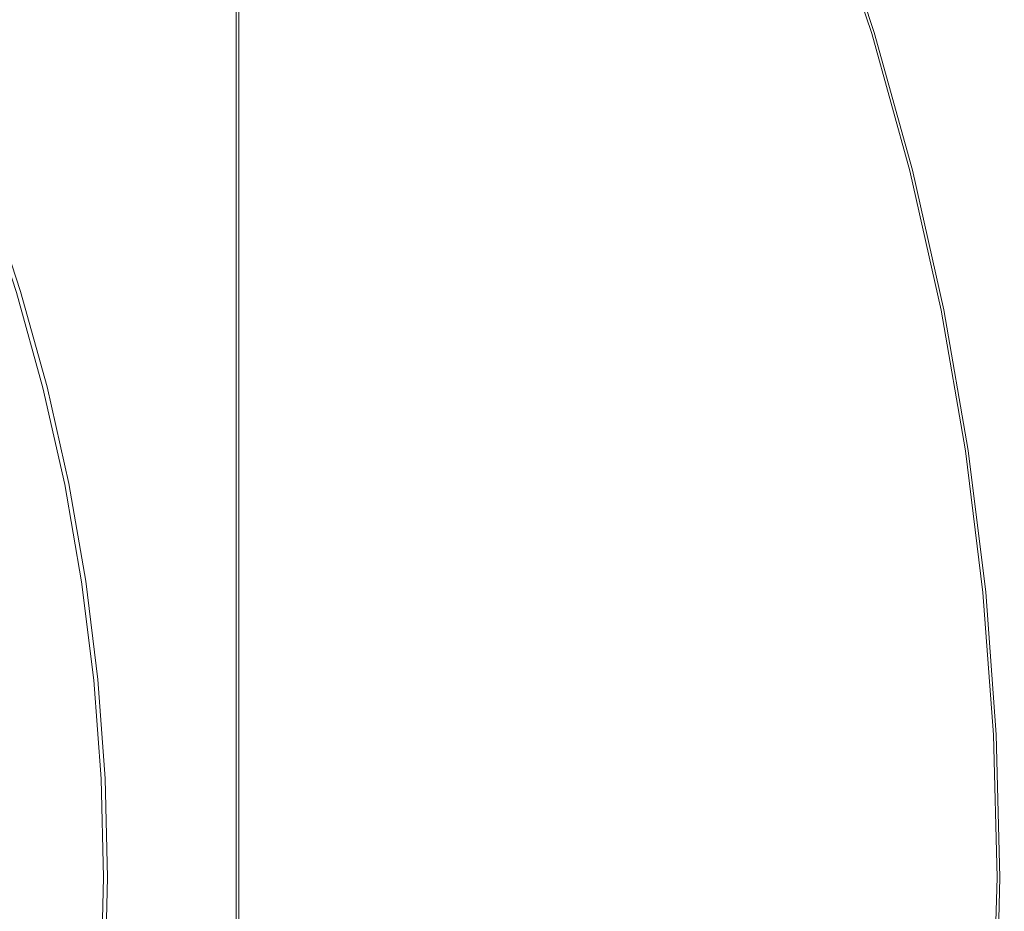
# Model space of a CAD drawing. Extents: x -233 to 176, y -124 to 36.
# Drawn here: x -183 to -173, y 0 to 9 of the extents above; entities that cross this region are included whole.
import ezdxf

# ---------------------------------------------------------------- set-up
doc = ezdxf.new("R2010")
doc.units = 0
doc.header["$LTSCALE"] = 500
doc.header["$MEASUREMENT"] = 0
doc.layers.add('CHROM', color=7, linetype='Continuous')

msp = doc.modelspace()

# ---------------------------------------------------------------- linework, layer by layer
at = {"layer": 'CHROM', "lineweight": 0}
for points, invisible_edges in [([(-181.217, 8.357, 27), (-183.352, 8.357, 26.997), (-183.352, 15.332, 26.997), (-181.217, 15.332, 27)], 15), ([(-181.217, 8.357, 41.994), (-181.217, 15.332, 41.994), (-183.352, 15.332, 41.997), (-183.352, 8.357, 41.997)], 15), ([(-181.217, 8.357, 27), (-181.217, 15.332, 27), (-180.43, 15.332, 27.027), (-180.43, 8.357, 27.027)], 15), ([(-181.217, 8.357, 41.994), (-180.404, 8.357, 41.935), (-180.404, 15.332, 41.935), (-181.217, 15.332, 41.994)], 13), ([(-180.392, 8.357, 27.323), (-180.43, 8.357, 27.027), (-180.43, 15.332, 27.027), (-180.392, 15.332, 27.323)], 13), ([(-180.392, 8.357, 41.67), (-180.392, 15.332, 41.67), (-180.404, 15.332, 41.935), (-180.404, 8.357, 41.935)], 15), ([(-180.392, 8.357, 27.323), (-180.392, 15.332, 27.323), (-180.387, 15.332, 28.044), (-180.387, 8.357, 28.044)], 15), ([(-180.392, 8.357, 41.67), (-180.387, 8.357, 40.949), (-180.387, 15.332, 40.949), (-180.392, 15.332, 41.67)], 15), ([(-180.387, 8.357, 28.044), (-180.387, 15.332, 28.044), (-180.387, 15.332, 29.445), (-180.387, 8.357, 29.445)], 15), ([(-180.387, 8.357, 40.949), (-180.387, 8.357, 39.549), (-180.387, 15.332, 39.549), (-180.387, 15.332, 40.949)], 15), ([(-180.387, 8.357, 34.497), (-180.387, 15.332, 34.497), (-180.387, 15.332, 37.248), (-180.387, 8.357, 37.248)], 15), ([(-180.387, 8.357, 37.248), (-180.387, 15.332, 37.248), (-180.387, 15.332, 39.549), (-180.387, 8.357, 39.549)], 15), ([(-180.387, 8.357, 34.497), (-180.387, 8.357, 31.745), (-180.387, 15.332, 31.745), (-180.387, 15.332, 34.497)], 15), ([(-180.387, 8.357, 31.745), (-180.387, 8.357, 29.445), (-180.387, 15.332, 29.445), (-180.387, 15.332, 31.745)], 15), ([(-178.166, 8.717, 6.282), (-176.652, 9.259, 5.94), (-177.138, 10.518, 5.94), (-178.623, 9.902, 6.282)], 15), ([(-183.713, 8.938, 0.303), (-180.59, 10.396, 0.303), (-180.263, 9.223, 0.303), (-183.611, 7.836, 0.303)], 15), ([(-181.014, 10.178, 6.657), (-183.264, 9.117, 6.998), (-182.884, 8.137, 6.995), (-180.551, 9.104, 6.656)], 15), ([(-177.436, 8.971, 0.303), (-179.665, 8.163, 0.303), (-180.263, 9.223, 0.303), (-177.975, 10.171, 0.303)], 15), ([(-174.003, 8.653, 0.317), (-174.275, 8.571, 0.31), (-174.73, 9.947, 0.31), (-174.462, 10.043, 0.317)], 15), ([(-174.184, 8.599, 5.42), (-174.003, 8.653, 5.355), (-174.462, 10.043, 5.355), (-174.64, 9.979, 5.42)], 15), ([(-173.867, 8.695, 0.402), (-174.003, 8.653, 0.317), (-174.462, 10.043, 0.317), (-174.328, 10.091, 0.402)], 15), ([(-173.894, 8.686, 5.313), (-174.355, 10.081, 5.313), (-174.462, 10.043, 5.355), (-174.003, 8.653, 5.355)], 15), ([(-173.84, 8.703, 5.212), (-174.301, 10.1, 5.212), (-174.355, 10.081, 5.313), (-173.894, 8.686, 5.313)], 11), ([(-173.867, 8.695, 0.402), (-174.328, 10.091, 0.402), (-174.283, 10.107, 0.641), (-173.822, 8.708, 0.641)], 14), ([(-173.84, 8.703, 5.212), (-173.822, 8.708, 4.969), (-174.283, 10.107, 4.969), (-174.301, 10.1, 5.212)], 15), ([(-173.822, 8.708, 0.641), (-174.283, 10.107, 0.641), (-174.283, 10.107, 1.109), (-173.822, 8.708, 1.109)], 15), ([(-173.822, 8.708, 2.807), (-174.283, 10.107, 2.807), (-174.283, 10.107, 3.732), (-173.822, 8.708, 3.732)], 15), ([(-173.822, 8.708, 3.732), (-174.283, 10.107, 3.732), (-174.283, 10.107, 4.503), (-173.822, 8.708, 4.503)], 15), ([(-173.822, 8.708, 2.807), (-173.822, 8.708, 1.882), (-174.283, 10.107, 1.882), (-174.283, 10.107, 2.807)], 15), ([(-173.822, 8.708, 1.882), (-173.822, 8.708, 1.109), (-174.283, 10.107, 1.109), (-174.283, 10.107, 1.882)], 15), ([(-173.822, 8.708, 4.969), (-173.822, 8.708, 4.503), (-174.283, 10.107, 4.503), (-174.283, 10.107, 4.969)], 15), ([(-174.729, 8.433, 0.306), (-175.176, 9.787, 0.306), (-174.73, 9.947, 0.31), (-174.275, 8.571, 0.31)], 15), ([(-174.544, 8.489, 5.527), (-174.184, 8.599, 5.42), (-174.64, 9.979, 5.42), (-174.995, 9.852, 5.527)], 15), ([(-180.119, 8.017, 6.657), (-178.166, 8.717, 6.282), (-178.623, 9.902, 6.282), (-180.551, 9.104, 6.656)], 15), ([(-174.544, 8.489, 5.527), (-174.995, 9.852, 5.527), (-175.63, 9.625, 5.694), (-175.191, 8.293, 5.694)], 15), ([(-175.559, 8.181, 0.304), (-176.009, 9.487, 0.304), (-175.176, 9.787, 0.306), (-174.729, 8.433, 0.306)], 15), ([(-175.191, 8.293, 5.694), (-175.63, 9.625, 5.694), (-176.652, 9.259, 5.94), (-176.229, 7.978, 5.94)], 15), ([(-175.559, 8.181, 0.304), (-176.961, 7.756, 0.303), (-177.436, 8.971, 0.303), (-176.009, 9.487, 0.304)], 15), ([(-182.904, 6.985, 0.303), (-183.611, 7.836, 0.303), (-180.263, 9.223, 0.303), (-179.665, 8.163, 0.303)], 15), ([(-177.767, 7.511, 6.282), (-176.229, 7.978, 5.94), (-176.652, 9.259, 5.94), (-178.166, 8.717, 6.282)], 15), ([(-180.119, 8.017, 6.657), (-180.551, 9.104, 6.656), (-182.884, 8.137, 6.995), (-182.46, 7.176, 6.998)], 15), ([(-176.961, 7.756, 0.303), (-179.128, 7.099, 0.303), (-179.665, 8.163, 0.303), (-177.436, 8.971, 0.303)], 15), ([(-179.741, 6.913, 6.657), (-177.767, 7.511, 6.282), (-178.166, 8.717, 6.282), (-180.119, 8.017, 6.657)], 15), ([(-174.003, 8.653, 0.317), (-173.613, 7.243, 0.317), (-173.889, 7.174, 0.31), (-174.275, 8.571, 0.31)], 15), ([(-174.184, 8.599, 5.42), (-173.796, 7.197, 5.42), (-173.612, 7.243, 5.355), (-174.003, 8.653, 5.355)], 15), ([(-173.867, 8.695, 0.402), (-173.475, 7.278, 0.402), (-173.613, 7.243, 0.317), (-174.003, 8.653, 0.317)], 14), ([(-173.894, 8.686, 5.313), (-174.003, 8.653, 5.355), (-173.612, 7.243, 5.355), (-173.502, 7.271, 5.313)], 15), ([(-173.84, 8.703, 5.212), (-173.894, 8.686, 5.313), (-173.502, 7.271, 5.313), (-173.447, 7.285, 5.212)], 13), ([(-173.867, 8.695, 0.402), (-173.822, 8.708, 0.641), (-173.429, 7.289, 0.641), (-173.475, 7.278, 0.402)], 15), ([(-173.84, 8.703, 5.212), (-173.447, 7.285, 5.212), (-173.429, 7.289, 4.969), (-173.822, 8.708, 4.969)], 15), ([(-173.822, 8.708, 0.641), (-173.822, 8.708, 1.109), (-173.429, 7.289, 1.109), (-173.429, 7.289, 0.641)], 15), ([(-173.822, 8.708, 2.807), (-173.429, 7.289, 2.807), (-173.429, 7.289, 1.882), (-173.822, 8.708, 1.882)], 15), ([(-173.822, 8.708, 1.882), (-173.429, 7.289, 1.882), (-173.429, 7.289, 1.109), (-173.822, 8.708, 1.109)], 15), ([(-173.822, 8.708, 2.807), (-173.822, 8.708, 3.732), (-173.429, 7.289, 3.732), (-173.429, 7.289, 2.807)], 15), ([(-173.822, 8.708, 3.732), (-173.822, 8.708, 4.503), (-173.429, 7.289, 4.503), (-173.429, 7.289, 3.732)], 15), ([(-173.822, 8.708, 4.969), (-173.429, 7.289, 4.969), (-173.429, 7.289, 4.503), (-173.822, 8.708, 4.503)], 15), ([(-174.729, 8.433, 0.306), (-174.275, 8.571, 0.31), (-173.889, 7.174, 0.31), (-174.349, 7.059, 0.306)], 15), ([(-174.544, 8.489, 5.527), (-174.161, 7.106, 5.527), (-173.796, 7.197, 5.42), (-174.184, 8.599, 5.42)], 15), ([(-175.559, 8.181, 0.304), (-174.729, 8.433, 0.306), (-174.349, 7.059, 0.306), (-175.208, 6.845, 0.304)], 15), ([(-174.544, 8.489, 5.527), (-175.191, 8.293, 5.694), (-174.817, 6.942, 5.694), (-174.161, 7.106, 5.527)], 15), ([(-181.217, 0, 27), (-183.352, 0, 26.997), (-183.352, 8.357, 26.997), (-181.217, 8.357, 27)], 15), ([(-181.217, 0, 41.994), (-181.217, 8.357, 41.994), (-183.352, 8.357, 41.997), (-183.352, 0, 41.997)], 15), ([(-181.217, 0, 27), (-181.217, 8.357, 27), (-180.43, 8.357, 27.027), (-180.43, 0, 27.027)], 15), ([(-181.217, 0, 41.994), (-180.404, 0, 41.935), (-180.404, 8.357, 41.935), (-181.217, 8.357, 41.994)], 13), ([(-180.392, 0, 27.323), (-180.43, 0, 27.027), (-180.43, 8.357, 27.027), (-180.392, 8.357, 27.323)], 13), ([(-180.392, 0, 41.67), (-180.392, 8.357, 41.67), (-180.404, 8.357, 41.935), (-180.404, 0, 41.935)], 15), ([(-180.392, 0, 27.323), (-180.392, 8.357, 27.323), (-180.387, 8.357, 28.044), (-180.387, 0, 28.044)], 15), ([(-180.392, 0, 41.67), (-180.387, 0, 40.949), (-180.387, 8.357, 40.949), (-180.392, 8.357, 41.67)], 15), ([(-180.387, 0, 28.044), (-180.387, 8.357, 28.044), (-180.387, 8.357, 29.445), (-180.387, 0, 29.445)], 15), ([(-180.387, 0, 40.949), (-180.387, 0, 39.549), (-180.387, 8.357, 39.549), (-180.387, 8.357, 40.949)], 15), ([(-180.387, 0, 34.497), (-180.387, 8.357, 34.497), (-180.387, 8.357, 37.248), (-180.387, 0, 37.248)], 15), ([(-180.387, 0, 37.248), (-180.387, 8.357, 37.248), (-180.387, 8.357, 39.549), (-180.387, 0, 39.549)], 15), ([(-180.387, 0, 34.497), (-180.387, 0, 31.745), (-180.387, 8.357, 31.745), (-180.387, 8.357, 34.497)], 15), ([(-180.387, 0, 31.745), (-180.387, 0, 29.445), (-180.387, 8.357, 29.445), (-180.387, 8.357, 31.745)], 15), ([(-175.191, 8.293, 5.694), (-176.229, 7.978, 5.94), (-175.87, 6.678, 5.94), (-174.817, 6.942, 5.694)], 15), ([(-182.46, 7.176, 6.998), (-182.884, 8.137, 6.995), (-185.584, 7.019, 7.234), (-185.137, 6.21, 7.239)], 15), ([(-182.256, 6.15, 0.303), (-182.904, 6.985, 0.303), (-179.665, 8.163, 0.303), (-179.128, 7.099, 0.303)], 15), ([(-175.559, 8.181, 0.304), (-175.208, 6.845, 0.304), (-176.681, 6.482, 0.303), (-176.961, 7.756, 0.303)], 15), ([(-179.741, 6.913, 6.657), (-180.119, 8.017, 6.657), (-182.46, 7.176, 6.998), (-182.085, 6.202, 7)], 15), ([(-177.767, 7.511, 6.282), (-177.429, 6.287, 6.282), (-175.87, 6.678, 5.94), (-176.229, 7.978, 5.94)], 15), ([(-176.961, 7.756, 0.303), (-176.681, 6.482, 0.303), (-178.984, 5.916, 0.303), (-179.128, 7.099, 0.303)], 15), ([(-179.741, 6.913, 6.657), (-179.441, 5.785, 6.657), (-177.429, 6.287, 6.282), (-177.767, 7.511, 6.282)], 15), ([(-174.161, 7.106, 5.527), (-173.847, 5.705, 5.527), (-173.477, 5.779, 5.42), (-173.796, 7.197, 5.42)], 15), ([(-173.613, 7.243, 0.317), (-173.292, 5.816, 0.317), (-173.571, 5.76, 0.31), (-173.889, 7.174, 0.31)], 15), ([(-173.796, 7.197, 5.42), (-173.477, 5.779, 5.42), (-173.292, 5.816, 5.355), (-173.612, 7.243, 5.355)], 15), ([(-173.475, 7.278, 0.402), (-173.153, 5.843, 0.402), (-173.292, 5.816, 0.317), (-173.613, 7.243, 0.317)], 14), ([(-173.502, 7.271, 5.313), (-173.612, 7.243, 5.355), (-173.292, 5.816, 5.355), (-173.18, 5.838, 5.313)], 15), ([(-173.447, 7.285, 5.212), (-173.502, 7.271, 5.313), (-173.18, 5.838, 5.313), (-173.125, 5.849, 5.212)], 13), ([(-173.475, 7.278, 0.402), (-173.429, 7.289, 0.641), (-173.106, 5.853, 0.641), (-173.153, 5.843, 0.402)], 15), ([(-173.447, 7.285, 5.212), (-173.125, 5.849, 5.212), (-173.106, 5.853, 4.969), (-173.429, 7.289, 4.969)], 15), ([(-173.429, 7.289, 0.641), (-173.429, 7.289, 1.109), (-173.106, 5.853, 1.109), (-173.106, 5.853, 0.641)], 15), ([(-173.429, 7.289, 2.807), (-173.106, 5.853, 2.807), (-173.106, 5.853, 1.882), (-173.429, 7.289, 1.882)], 15), ([(-173.429, 7.289, 1.882), (-173.106, 5.853, 1.882), (-173.106, 5.853, 1.109), (-173.429, 7.289, 1.109)], 15), ([(-173.429, 7.289, 2.807), (-173.429, 7.289, 3.732), (-173.106, 5.853, 3.732), (-173.106, 5.853, 2.807)], 15), ([(-173.429, 7.289, 3.732), (-173.429, 7.289, 4.503), (-173.106, 5.853, 4.503), (-173.106, 5.853, 3.732)], 15), ([(-173.429, 7.289, 4.969), (-173.106, 5.853, 4.969), (-173.106, 5.853, 4.503), (-173.429, 7.289, 4.503)], 15), ([(-182.085, 6.202, 7), (-182.46, 7.176, 6.998), (-185.137, 6.21, 7.239), (-184.736, 5.397, 7.245)], 15), ([(-182.256, 6.15, 0.303), (-179.128, 7.099, 0.303), (-178.984, 5.916, 0.303), (-182.331, 5.095, 0.303)], 15), ([(-174.161, 7.106, 5.527), (-174.817, 6.942, 5.694), (-174.509, 5.574, 5.694), (-173.847, 5.705, 5.527)], 15), ([(-174.349, 7.059, 0.306), (-173.889, 7.174, 0.31), (-173.571, 5.76, 0.31), (-174.036, 5.668, 0.306)], 15), ([(-182.647, 6.031, 49.099), (-182.967, 7, 49.099), (-183.103, 6.951, 49.139), (-182.785, 5.989, 49.139)], 15), ([(-182.588, 6.049, -4.682), (-182.688, 6.019, -5.638), (-183.007, 6.985, -5.638), (-182.909, 7.02, -4.682)], 13), ([(-182.578, 6.052, 48.205), (-182.899, 7.024, 48.205), (-182.967, 7, 49.099), (-182.647, 6.031, 49.099)], 11), ([(-182.588, 6.049, -4.682), (-182.909, 7.02, -4.682), (-182.876, 7.032, -2.034), (-182.555, 6.059, -2.034)], 15), ([(-182.578, 6.052, 48.205), (-182.555, 6.059, 45.618), (-182.876, 7.032, 45.618), (-182.899, 7.024, 48.205)], 15), ([(-182.555, 6.059, 45.618), (-182.555, 6.059, 40.501), (-182.876, 7.032, 40.501), (-182.876, 7.032, 45.618)], 15), ([(-182.555, 6.059, 21.838), (-182.555, 6.059, 11.652), (-182.876, 7.032, 11.652), (-182.876, 7.032, 21.838)], 15), ([(-182.555, 6.059, 11.652), (-182.555, 6.059, 3.135), (-182.876, 7.032, 3.135), (-182.876, 7.032, 11.652)], 15), ([(-182.555, 6.059, 21.838), (-182.876, 7.032, 21.838), (-182.876, 7.032, 32.014), (-182.555, 6.059, 32.014)], 15), ([(-182.555, 6.059, 32.014), (-182.876, 7.032, 32.014), (-182.876, 7.032, 40.501), (-182.555, 6.059, 40.501)], 15), ([(-182.555, 6.059, -2.034), (-182.876, 7.032, -2.034), (-182.876, 7.032, 3.135), (-182.555, 6.059, 3.135)], 15), ([(-175.208, 6.845, 0.304), (-174.349, 7.059, 0.306), (-174.036, 5.668, 0.306), (-174.922, 5.492, 0.304)], 15), ([(-185.05, 5.302, 0.303), (-186.732, 5.453, 0.303), (-182.904, 6.985, 0.303), (-182.256, 6.15, 0.303)], 15), ([(-179.741, 6.913, 6.657), (-182.085, 6.202, 7), (-181.855, 5.184, 6.998), (-179.441, 5.785, 6.657)], 15), ([(-174.817, 6.942, 5.694), (-175.87, 6.678, 5.94), (-175.574, 5.362, 5.94), (-174.509, 5.574, 5.694)], 15), ([(-175.208, 6.845, 0.304), (-174.922, 5.492, 0.304), (-176.462, 5.185, 0.303), (-176.681, 6.482, 0.303)], 15), ([(-177.429, 6.287, 6.282), (-177.15, 5.048, 6.282), (-175.574, 5.362, 5.94), (-175.87, 6.678, 5.94)], 15), ([(-176.681, 6.482, 0.303), (-176.462, 5.185, 0.303), (-178.892, 4.702, 0.303), (-178.984, 5.916, 0.303)], 15), ([(-179.441, 5.785, 6.657), (-179.197, 4.641, 6.656), (-177.15, 5.048, 6.282), (-177.429, 6.287, 6.282)], 15), ([(-182.085, 6.202, 7), (-184.736, 5.397, 7.245), (-184.618, 4.499, 7.239), (-181.855, 5.184, 6.998)], 15), ([(-185.05, 5.302, 0.303), (-182.256, 6.15, 0.303), (-182.331, 5.095, 0.303), (-186.365, 4.242, 0.303)], 15), ([(-183.016, 5.919, 49.163), (-182.749, 4.955, 49.163), (-182.515, 5.013, 49.139), (-182.785, 5.989, 49.139)], 15), ([(-182.688, 6.019, -5.638), (-182.417, 5.038, -5.638), (-182.62, 4.987, -5.73), (-182.889, 5.958, -5.73)], 15), ([(-182.647, 6.031, 49.099), (-182.785, 5.989, 49.139), (-182.515, 5.013, 49.139), (-182.375, 5.048, 49.099)], 15), ([(-182.588, 6.049, -4.682), (-182.315, 5.063, -4.682), (-182.417, 5.038, -5.638), (-182.688, 6.019, -5.638)], 11), ([(-182.578, 6.052, 48.205), (-182.647, 6.031, 49.099), (-182.375, 5.048, 49.099), (-182.305, 5.066, 48.205)], 13), ([(-182.588, 6.049, -4.682), (-182.555, 6.059, -2.034), (-182.281, 5.072, -2.034), (-182.315, 5.063, -4.682)], 15), ([(-182.578, 6.052, 48.205), (-182.305, 5.066, 48.205), (-182.281, 5.072, 45.618), (-182.555, 6.059, 45.618)], 15), ([(-182.555, 6.059, 45.618), (-182.281, 5.072, 45.618), (-182.281, 5.072, 40.501), (-182.555, 6.059, 40.501)], 15), ([(-182.555, 6.059, 21.838), (-182.555, 6.059, 32.014), (-182.281, 5.072, 32.014), (-182.281, 5.072, 21.838)], 15), ([(-182.555, 6.059, 32.014), (-182.555, 6.059, 40.501), (-182.281, 5.072, 40.501), (-182.281, 5.072, 32.014)], 15), ([(-182.555, 6.059, 21.838), (-182.281, 5.072, 21.838), (-182.281, 5.072, 11.652), (-182.555, 6.059, 11.652)], 15), ([(-182.555, 6.059, 11.652), (-182.281, 5.072, 11.652), (-182.281, 5.072, 3.135), (-182.555, 6.059, 3.135)], 15), ([(-182.555, 6.059, -2.034), (-182.555, 6.059, 3.135), (-182.281, 5.072, 3.135), (-182.281, 5.072, -2.034)], 15), ([(-183.223, 5.857, -5.784), (-182.889, 5.958, -5.73), (-182.62, 4.987, -5.73), (-182.959, 4.902, -5.784)], 15), ([(-182.331, 5.095, 0.303), (-178.984, 5.916, 0.303), (-178.892, 4.702, 0.303), (-182.446, 3.995, 0.303)], 15), ([(-179.441, 5.785, 6.657), (-181.855, 5.184, 6.998), (-181.674, 4.148, 6.995), (-179.197, 4.641, 6.656)], 15), ([(-173.602, 4.291, 5.527), (-173.229, 4.346, 5.42), (-173.477, 5.779, 5.42), (-173.847, 5.705, 5.527)], 15), ([(-173.042, 4.374, 0.317), (-173.323, 4.332, 0.31), (-173.571, 5.76, 0.31), (-173.292, 5.816, 0.317)], 15), ([(-173.229, 4.346, 5.42), (-173.042, 4.374, 5.355), (-173.292, 5.816, 5.355), (-173.477, 5.779, 5.42)], 15), ([(-172.901, 4.395, 0.402), (-173.042, 4.374, 0.317), (-173.292, 5.816, 0.317), (-173.153, 5.843, 0.402)], 15), ([(-172.929, 4.391, 5.313), (-173.18, 5.838, 5.313), (-173.292, 5.816, 5.355), (-173.042, 4.374, 5.355)], 15), ([(-172.873, 4.399, 5.212), (-173.125, 5.849, 5.212), (-173.18, 5.838, 5.313), (-172.929, 4.391, 5.313)], 11), ([(-172.901, 4.395, 0.402), (-173.153, 5.843, 0.402), (-173.106, 5.853, 0.641), (-172.854, 4.402, 0.641)], 14), ([(-172.873, 4.399, 5.212), (-172.854, 4.402, 4.969), (-173.106, 5.853, 4.969), (-173.125, 5.849, 5.212)], 15), ([(-172.854, 4.402, 0.641), (-173.106, 5.853, 0.641), (-173.106, 5.853, 1.109), (-172.854, 4.402, 1.109)], 15), ([(-172.854, 4.402, 2.807), (-173.106, 5.853, 2.807), (-173.106, 5.853, 3.732), (-172.854, 4.402, 3.732)], 15), ([(-172.854, 4.402, 3.732), (-173.106, 5.853, 3.732), (-173.106, 5.853, 4.503), (-172.854, 4.402, 4.503)], 15), ([(-172.854, 4.402, 2.807), (-172.854, 4.402, 1.882), (-173.106, 5.853, 1.882), (-173.106, 5.853, 2.807)], 15), ([(-172.854, 4.402, 1.882), (-172.854, 4.402, 1.109), (-173.106, 5.853, 1.109), (-173.106, 5.853, 1.882)], 15), ([(-172.854, 4.402, 4.969), (-172.854, 4.402, 4.503), (-173.106, 5.853, 4.503), (-173.106, 5.853, 4.969)], 15), ([(-173.602, 4.291, 5.527), (-173.847, 5.705, 5.527), (-174.509, 5.574, 5.694), (-174.27, 4.192, 5.694)], 15), ([(-173.792, 4.263, 0.306), (-174.036, 5.668, 0.306), (-173.571, 5.76, 0.31), (-173.323, 4.332, 0.31)], 15), ([(-174.27, 4.192, 5.694), (-174.509, 5.574, 5.694), (-175.574, 5.362, 5.94), (-175.343, 4.033, 5.94)], 15), ([(-174.668, 4.131, 0.304), (-174.922, 5.492, 0.304), (-174.036, 5.668, 0.306), (-173.792, 4.263, 0.306)], 15), ([(-174.668, 4.131, 0.304), (-176.168, 3.903, 0.303), (-176.462, 5.185, 0.303), (-174.922, 5.492, 0.304)], 15), ([(-176.933, 3.797, 6.282), (-175.343, 4.033, 5.94), (-175.574, 5.362, 5.94), (-177.15, 5.048, 6.282)], 15), ([(-181.855, 5.184, 6.998), (-184.618, 4.499, 7.239), (-184.54, 3.578, 7.234), (-181.674, 4.148, 6.995)], 15), ([(-176.168, 3.903, 0.303), (-178.512, 3.545, 0.303), (-178.892, 4.702, 0.303), (-176.462, 5.185, 0.303)], 15), ([(-186.365, 4.242, 0.303), (-182.331, 5.095, 0.303), (-182.446, 3.995, 0.303), (-187.055, 3.078, 0.303)], 15), ([(-182.305, 5.066, 48.205), (-182.375, 5.048, 49.099), (-182.151, 4.053, 49.099), (-182.08, 4.068, 48.205)], 13), ([(-182.315, 5.063, -4.682), (-182.281, 5.072, -2.034), (-182.057, 4.072, -2.034), (-182.091, 4.065, -4.682)], 15), ([(-182.305, 5.066, 48.205), (-182.08, 4.068, 48.205), (-182.057, 4.072, 45.618), (-182.281, 5.072, 45.618)], 15), ([(-182.281, 5.072, 45.618), (-182.057, 4.072, 45.618), (-182.057, 4.072, 40.501), (-182.281, 5.072, 40.501)], 15), ([(-182.281, 5.072, 21.838), (-182.281, 5.072, 32.014), (-182.057, 4.072, 32.014), (-182.057, 4.072, 21.838)], 15), ([(-182.281, 5.072, 32.014), (-182.281, 5.072, 40.501), (-182.057, 4.072, 40.501), (-182.057, 4.072, 32.014)], 15), ([(-182.281, 5.072, 21.838), (-182.057, 4.072, 21.838), (-182.057, 4.072, 11.652), (-182.281, 5.072, 11.652)], 15), ([(-182.281, 5.072, 11.652), (-182.057, 4.072, 11.652), (-182.057, 4.072, 3.135), (-182.281, 5.072, 3.135)], 15), ([(-182.281, 5.072, -2.034), (-182.281, 5.072, 3.135), (-182.057, 4.072, 3.135), (-182.057, 4.072, -2.034)], 15), ([(-182.959, 4.902, -5.784), (-182.62, 4.987, -5.73), (-182.399, 4.004, -5.73), (-182.742, 3.936, -5.784)], 15), ([(-182.749, 4.955, 49.163), (-182.529, 3.978, 49.163), (-182.293, 4.025, 49.139), (-182.515, 5.013, 49.139)], 15), ([(-182.417, 5.038, -5.638), (-182.194, 4.045, -5.638), (-182.399, 4.004, -5.73), (-182.62, 4.987, -5.73)], 15), ([(-182.375, 5.048, 49.099), (-182.515, 5.013, 49.139), (-182.293, 4.025, 49.139), (-182.151, 4.053, 49.099)], 15), ([(-182.315, 5.063, -4.682), (-182.091, 4.065, -4.682), (-182.194, 4.045, -5.638), (-182.417, 5.038, -5.638)], 11), ([(-178.985, 3.491, 6.657), (-176.933, 3.797, 6.282), (-177.15, 5.048, 6.282), (-179.197, 4.641, 6.656)], 15), ([(-183.249, 4.831, 49.175), (-183.048, 3.875, 49.175), (-182.529, 3.978, 49.163), (-182.749, 4.955, 49.163)], 15), ([(-181.918, 3.022, 0.303), (-182.446, 3.995, 0.303), (-178.892, 4.702, 0.303), (-178.512, 3.545, 0.303)], 15), ([(-178.985, 3.491, 6.657), (-179.197, 4.641, 6.656), (-181.674, 4.148, 6.995), (-181.445, 3.123, 6.998)], 15), ([(-172.863, 2.922, 0.317), (-173.146, 2.894, 0.31), (-173.323, 4.332, 0.31), (-173.042, 4.374, 0.317)], 15), ([(-173.051, 2.903, 5.42), (-172.863, 2.922, 5.355), (-173.042, 4.374, 5.355), (-173.229, 4.346, 5.42)], 15), ([(-172.721, 2.936, 0.402), (-172.863, 2.922, 0.317), (-173.042, 4.374, 0.317), (-172.901, 4.395, 0.402)], 15), ([(-172.75, 2.933, 5.313), (-172.929, 4.391, 5.313), (-173.042, 4.374, 5.355), (-172.863, 2.922, 5.355)], 15), ([(-172.693, 2.939, 5.212), (-172.873, 4.399, 5.212), (-172.929, 4.391, 5.313), (-172.75, 2.933, 5.313)], 11), ([(-172.721, 2.936, 0.402), (-172.901, 4.395, 0.402), (-172.854, 4.402, 0.641), (-172.674, 2.94, 0.641)], 14), ([(-172.693, 2.939, 5.212), (-172.674, 2.94, 4.969), (-172.854, 4.402, 4.969), (-172.873, 4.399, 5.212)], 15), ([(-172.674, 2.94, 0.641), (-172.854, 4.402, 0.641), (-172.854, 4.402, 1.109), (-172.674, 2.94, 1.109)], 15), ([(-172.674, 2.94, 2.807), (-172.854, 4.402, 2.807), (-172.854, 4.402, 3.732), (-172.674, 2.94, 3.732)], 15), ([(-172.674, 2.94, 3.732), (-172.854, 4.402, 3.732), (-172.854, 4.402, 4.503), (-172.674, 2.94, 4.503)], 15), ([(-172.674, 2.94, 2.807), (-172.674, 2.94, 1.882), (-172.854, 4.402, 1.882), (-172.854, 4.402, 2.807)], 15), ([(-172.674, 2.94, 1.882), (-172.674, 2.94, 1.109), (-172.854, 4.402, 1.109), (-172.854, 4.402, 1.882)], 15), ([(-172.674, 2.94, 4.969), (-172.674, 2.94, 4.503), (-172.854, 4.402, 4.503), (-172.854, 4.402, 4.969)], 15), ([(-174.481, 2.762, 0.304), (-174.668, 4.131, 0.304), (-173.792, 4.263, 0.306), (-173.618, 2.848, 0.306)], 15), ([(-173.426, 2.866, 5.527), (-173.602, 4.291, 5.527), (-174.27, 4.192, 5.694), (-174.098, 2.8, 5.694)], 15), ([(-173.618, 2.848, 0.306), (-173.792, 4.263, 0.306), (-173.323, 4.332, 0.31), (-173.146, 2.894, 0.31)], 15), ([(-173.426, 2.866, 5.527), (-173.051, 2.903, 5.42), (-173.229, 4.346, 5.42), (-173.602, 4.291, 5.527)], 15), ([(-174.098, 2.8, 5.694), (-174.27, 4.192, 5.694), (-175.343, 4.033, 5.94), (-175.178, 2.694, 5.94)], 15), ([(-181.445, 3.123, 6.998), (-181.674, 4.148, 6.995), (-184.54, 3.578, 7.234), (-184.26, 2.698, 7.239)], 15), ([(-181.977, 3.049, 49.099), (-182.151, 4.053, 49.099), (-182.293, 4.025, 49.139), (-182.12, 3.027, 49.139)], 15), ([(-181.916, 3.058, -4.682), (-182.02, 3.042, -5.638), (-182.194, 4.045, -5.638), (-182.091, 4.065, -4.682)], 13), ([(-181.905, 3.059, 48.205), (-182.08, 4.068, 48.205), (-182.151, 4.053, 49.099), (-181.977, 3.049, 49.099)], 11), ([(-181.916, 3.058, -4.682), (-182.091, 4.065, -4.682), (-182.057, 4.072, -2.034), (-181.882, 3.063, -2.034)], 15), ([(-181.905, 3.059, 48.205), (-181.882, 3.063, 45.618), (-182.057, 4.072, 45.618), (-182.08, 4.068, 48.205)], 15), ([(-181.882, 3.063, 45.618), (-181.882, 3.063, 40.501), (-182.057, 4.072, 40.501), (-182.057, 4.072, 45.618)], 15), ([(-181.882, 3.063, 21.838), (-181.882, 3.063, 11.652), (-182.057, 4.072, 11.652), (-182.057, 4.072, 21.838)], 15), ([(-181.882, 3.063, 11.652), (-181.882, 3.063, 3.135), (-182.057, 4.072, 3.135), (-182.057, 4.072, 11.652)], 15), ([(-181.882, 3.063, 21.838), (-182.057, 4.072, 21.838), (-182.057, 4.072, 32.014), (-181.882, 3.063, 32.014)], 15), ([(-181.882, 3.063, 32.014), (-182.057, 4.072, 32.014), (-182.057, 4.072, 40.501), (-181.882, 3.063, 40.501)], 15), ([(-181.882, 3.063, -2.034), (-182.057, 4.072, -2.034), (-182.057, 4.072, 3.135), (-181.882, 3.063, 3.135)], 15), ([(-174.481, 2.762, 0.304), (-175.939, 2.619, 0.303), (-176.168, 3.903, 0.303), (-174.668, 4.131, 0.304)], 15), ([(-185.972, 2.266, 0.303), (-187.055, 3.078, 0.303), (-182.446, 3.995, 0.303), (-181.918, 3.022, 0.303)], 15), ([(-182.868, 2.915, 49.175), (-182.358, 2.992, 49.163), (-182.529, 3.978, 49.163), (-183.048, 3.875, 49.175)], 15), ([(-182.573, 2.96, -5.784), (-182.742, 3.936, -5.784), (-182.399, 4.004, -5.73), (-182.227, 3.012, -5.73)], 15), ([(-182.358, 2.992, 49.163), (-182.12, 3.027, 49.139), (-182.293, 4.025, 49.139), (-182.529, 3.978, 49.163)], 15), ([(-182.02, 3.042, -5.638), (-182.227, 3.012, -5.73), (-182.399, 4.004, -5.73), (-182.194, 4.045, -5.638)], 15), ([(-176.778, 2.536, 6.282), (-175.178, 2.694, 5.94), (-175.343, 4.033, 5.94), (-176.933, 3.797, 6.282)], 15), ([(-183.203, 2.866, -5.812), (-183.379, 3.809, -5.812), (-182.742, 3.936, -5.784), (-182.573, 2.96, -5.784)], 15), ([(-175.939, 2.619, 0.303), (-178.193, 2.397, 0.303), (-178.512, 3.545, 0.303), (-176.168, 3.903, 0.303)], 15), ([(-178.83, 2.334, 6.657), (-176.778, 2.536, 6.282), (-176.933, 3.797, 6.282), (-178.985, 3.491, 6.657)], 15), ([(-181.446, 2.077, 0.303), (-181.918, 3.022, 0.303), (-178.512, 3.545, 0.303), (-178.193, 2.397, 0.303)], 15), ([(-178.83, 2.334, 6.657), (-178.985, 3.491, 6.657), (-181.445, 3.123, 6.998), (-181.268, 2.094, 7)], 15), ([(-181.268, 2.094, 7), (-181.445, 3.123, 6.998), (-184.26, 2.698, 7.239), (-184.025, 1.823, 7.245)], 15), ([(-181.895, 2.032, -5.638), (-182.104, 2.012, -5.73), (-182.227, 3.012, -5.73), (-182.02, 3.042, -5.638)], 15), ([(-181.852, 2.037, 49.099), (-181.977, 3.049, 49.099), (-182.12, 3.027, 49.139), (-181.996, 2.022, 49.139)], 15), ([(-181.791, 2.043, -4.682), (-181.895, 2.032, -5.638), (-182.02, 3.042, -5.638), (-181.916, 3.058, -4.682)], 13), ([(-181.78, 2.044, 48.205), (-181.905, 3.059, 48.205), (-181.977, 3.049, 49.099), (-181.852, 2.037, 49.099)], 11), ([(-181.791, 2.043, -4.682), (-181.916, 3.058, -4.682), (-181.882, 3.063, -2.034), (-181.756, 2.046, -2.034)], 15), ([(-181.78, 2.044, 48.205), (-181.756, 2.046, 45.618), (-181.882, 3.063, 45.618), (-181.905, 3.059, 48.205)], 15), ([(-181.756, 2.046, 45.618), (-181.756, 2.046, 40.501), (-181.882, 3.063, 40.501), (-181.882, 3.063, 45.618)], 15), ([(-181.756, 2.046, 21.838), (-181.756, 2.046, 11.652), (-181.882, 3.063, 11.652), (-181.882, 3.063, 21.838)], 15), ([(-181.756, 2.046, 11.652), (-181.756, 2.046, 3.135), (-181.882, 3.063, 3.135), (-181.882, 3.063, 11.652)], 15), ([(-181.756, 2.046, 21.838), (-181.882, 3.063, 21.838), (-181.882, 3.063, 32.014), (-181.756, 2.046, 32.014)], 15), ([(-181.756, 2.046, 32.014), (-181.882, 3.063, 32.014), (-181.882, 3.063, 40.501), (-181.756, 2.046, 40.501)], 15), ([(-181.756, 2.046, -2.034), (-181.882, 3.063, -2.034), (-181.882, 3.063, 3.135), (-181.756, 2.046, 3.135)], 15), ([(-184.352, 1.79, 0.303), (-185.972, 2.266, 0.303), (-181.918, 3.022, 0.303), (-181.446, 2.077, 0.303)], 15), ([(-183.074, 1.916, -5.812), (-183.203, 2.866, -5.812), (-182.573, 2.96, -5.784), (-182.452, 1.977, -5.784)], 15), ([(-182.736, 1.949, 49.175), (-182.236, 1.999, 49.163), (-182.358, 2.992, 49.163), (-182.868, 2.915, 49.175)], 15), ([(-182.452, 1.977, -5.784), (-182.573, 2.96, -5.784), (-182.227, 3.012, -5.73), (-182.104, 2.012, -5.73)], 15), ([(-182.236, 1.999, 49.163), (-181.996, 2.022, 49.139), (-182.12, 3.027, 49.139), (-182.358, 2.992, 49.163)], 15), ([(-172.693, 2.939, 5.212), (-172.75, 2.933, 5.313), (-172.641, 1.468, 5.313), (-172.585, 1.471, 5.212)], 13), ([(-172.721, 2.936, 0.402), (-172.674, 2.94, 0.641), (-172.566, 1.472, 0.641), (-172.613, 1.47, 0.402)], 15), ([(-172.693, 2.939, 5.212), (-172.585, 1.471, 5.212), (-172.566, 1.472, 4.969), (-172.674, 2.94, 4.969)], 15), ([(-172.674, 2.94, 0.641), (-172.674, 2.94, 1.109), (-172.566, 1.472, 1.109), (-172.566, 1.472, 0.641)], 15), ([(-172.674, 2.94, 2.807), (-172.566, 1.472, 2.807), (-172.566, 1.472, 1.882), (-172.674, 2.94, 1.882)], 15), ([(-172.674, 2.94, 1.882), (-172.566, 1.472, 1.882), (-172.566, 1.472, 1.109), (-172.674, 2.94, 1.109)], 15), ([(-172.674, 2.94, 2.807), (-172.674, 2.94, 3.732), (-172.566, 1.472, 3.732), (-172.566, 1.472, 2.807)], 15), ([(-172.674, 2.94, 3.732), (-172.674, 2.94, 4.503), (-172.566, 1.472, 4.503), (-172.566, 1.472, 3.732)], 15), ([(-172.674, 2.94, 4.969), (-172.566, 1.472, 4.969), (-172.566, 1.472, 4.503), (-172.674, 2.94, 4.503)], 15), ([(-174.481, 2.762, 0.304), (-173.618, 2.848, 0.306), (-173.513, 1.425, 0.306), (-174.397, 1.384, 0.304)], 15), ([(-173.426, 2.866, 5.527), (-174.098, 2.8, 5.694), (-173.995, 1.402, 5.694), (-173.32, 1.435, 5.527)], 15), ([(-173.618, 2.848, 0.306), (-173.146, 2.894, 0.31), (-173.039, 1.449, 0.31), (-173.513, 1.425, 0.306)], 15), ([(-173.426, 2.866, 5.527), (-173.32, 1.435, 5.527), (-172.944, 1.453, 5.42), (-173.051, 2.903, 5.42)], 15), ([(-172.863, 2.922, 0.317), (-172.755, 1.463, 0.317), (-173.039, 1.449, 0.31), (-173.146, 2.894, 0.31)], 15), ([(-173.051, 2.903, 5.42), (-172.944, 1.453, 5.42), (-172.755, 1.463, 5.355), (-172.863, 2.922, 5.355)], 15), ([(-172.721, 2.936, 0.402), (-172.613, 1.47, 0.402), (-172.755, 1.463, 0.317), (-172.863, 2.922, 0.317)], 14), ([(-172.75, 2.933, 5.313), (-172.863, 2.922, 5.355), (-172.755, 1.463, 5.355), (-172.641, 1.468, 5.313)], 15), ([(-174.481, 2.762, 0.304), (-174.397, 1.384, 0.304), (-175.913, 1.314, 0.303), (-175.939, 2.619, 0.303)], 15), ([(-174.098, 2.8, 5.694), (-175.178, 2.694, 5.94), (-175.079, 1.349, 5.94), (-173.995, 1.402, 5.694)], 15), ([(-176.778, 2.536, 6.282), (-176.684, 1.27, 6.282), (-175.079, 1.349, 5.94), (-175.178, 2.694, 5.94)], 15), ([(-178.83, 2.334, 6.657), (-178.757, 1.169, 6.657), (-176.684, 1.27, 6.282), (-176.778, 2.536, 6.282)], 15), ([(-175.939, 2.619, 0.303), (-175.913, 1.314, 0.303), (-178.282, 1.209, 0.303), (-178.193, 2.397, 0.303)], 15), ([(-181.446, 2.077, 0.303), (-178.193, 2.397, 0.303), (-178.282, 1.209, 0.303), (-181.725, 1.057, 0.303)], 15), ([(-178.83, 2.334, 6.657), (-181.268, 2.094, 7), (-181.241, 1.051, 6.998), (-178.757, 1.169, 6.657)], 15), ([(-184.352, 1.79, 0.303), (-181.446, 2.077, 0.303), (-181.725, 1.057, 0.303), (-185.848, 1.007, 0.303)], 15), ([(-181.268, 2.094, 7), (-184.025, 1.823, 7.245), (-184.085, 0.918, 7.239), (-181.241, 1.051, 6.998)], 15), ([(-181.895, 2.032, -5.638), (-181.82, 1.017, -5.638), (-182.03, 1.007, -5.73), (-182.104, 2.012, -5.73)], 15), ([(-181.852, 2.037, 49.099), (-181.996, 2.022, 49.139), (-181.921, 1.012, 49.139), (-181.777, 1.019, 49.099)], 15), ([(-181.791, 2.043, -4.682), (-181.716, 1.023, -4.682), (-181.82, 1.017, -5.638), (-181.895, 2.032, -5.638)], 11), ([(-181.78, 2.044, 48.205), (-181.852, 2.037, 49.099), (-181.777, 1.019, 49.099), (-181.705, 1.023, 48.205)], 13), ([(-181.791, 2.043, -4.682), (-181.756, 2.046, -2.034), (-181.681, 1.024, -2.034), (-181.716, 1.023, -4.682)], 15), ([(-181.78, 2.044, 48.205), (-181.705, 1.023, 48.205), (-181.681, 1.024, 45.618), (-181.756, 2.046, 45.618)], 15), ([(-181.756, 2.046, 45.618), (-181.681, 1.024, 45.618), (-181.681, 1.024, 40.501), (-181.756, 2.046, 40.501)], 15), ([(-181.756, 2.046, 21.838), (-181.756, 2.046, 32.014), (-181.681, 1.024, 32.014), (-181.681, 1.024, 21.838)], 15), ([(-181.756, 2.046, 32.014), (-181.756, 2.046, 40.501), (-181.681, 1.024, 40.501), (-181.681, 1.024, 32.014)], 15), ([(-181.756, 2.046, 21.838), (-181.681, 1.024, 21.838), (-181.681, 1.024, 11.652), (-181.756, 2.046, 11.652)], 15), ([(-181.756, 2.046, 11.652), (-181.681, 1.024, 11.652), (-181.681, 1.024, 3.135), (-181.756, 2.046, 3.135)], 15), ([(-181.756, 2.046, -2.034), (-181.756, 2.046, 3.135), (-181.681, 1.024, 3.135), (-181.681, 1.024, -2.034)], 15), ([(-183.074, 1.916, -5.812), (-182.452, 1.977, -5.784), (-182.379, 0.99, -5.784), (-183.016, 0.96, -5.812)], 15), ([(-182.736, 1.949, 49.175), (-182.677, 0.977, 49.175), (-182.162, 1.001, 49.163), (-182.236, 1.999, 49.163)], 15), ([(-182.452, 1.977, -5.784), (-182.104, 2.012, -5.73), (-182.03, 1.007, -5.73), (-182.379, 0.99, -5.784)], 15), ([(-182.236, 1.999, 49.163), (-182.162, 1.001, 49.163), (-181.921, 1.012, 49.139), (-181.996, 2.022, 49.139)], 15), ([(-174.397, 1.384, 0.304), (-173.513, 1.425, 0.306), (-173.478, 0, 0.306), (-174.381, 0, 0.304)], 15), ([(-173.32, 1.435, 5.527), (-173.995, 1.402, 5.694), (-173.96, 0, 5.694), (-173.285, 0, 5.527)], 15), ([(-173.513, 1.425, 0.306), (-173.039, 1.449, 0.31), (-173.004, 0, 0.31), (-173.478, 0, 0.306)], 15), ([(-173.32, 1.435, 5.527), (-173.285, 0, 5.527), (-172.908, 0, 5.42), (-172.944, 1.453, 5.42)], 15), ([(-172.755, 1.463, 0.317), (-172.719, 0, 0.317), (-173.004, 0, 0.31), (-173.039, 1.449, 0.31)], 15), ([(-172.944, 1.453, 5.42), (-172.908, 0, 5.42), (-172.719, 0, 5.355), (-172.755, 1.463, 5.355)], 15), ([(-172.613, 1.47, 0.402), (-172.577, 0, 0.402), (-172.719, 0, 0.317), (-172.755, 1.463, 0.317)], 14), ([(-172.641, 1.468, 5.313), (-172.755, 1.463, 5.355), (-172.719, 0, 5.355), (-172.605, 0, 5.313)], 15), ([(-172.585, 1.471, 5.212), (-172.641, 1.468, 5.313), (-172.605, 0, 5.313), (-172.548, 0, 5.212)], 13), ([(-172.613, 1.47, 0.402), (-172.566, 1.472, 0.641), (-172.53, 0, 0.641), (-172.577, 0, 0.402)], 15), ([(-172.585, 1.471, 5.212), (-172.548, 0, 5.212), (-172.53, 0, 4.969), (-172.566, 1.472, 4.969)], 15), ([(-172.566, 1.472, 0.641), (-172.566, 1.472, 1.109), (-172.53, 0, 1.109), (-172.53, 0, 0.641)], 15), ([(-172.566, 1.472, 2.807), (-172.53, 0, 2.807), (-172.53, 0, 1.882), (-172.566, 1.472, 1.882)], 15), ([(-172.566, 1.472, 1.882), (-172.53, 0, 1.882), (-172.53, 0, 1.109), (-172.566, 1.472, 1.109)], 15), ([(-172.566, 1.472, 2.807), (-172.566, 1.472, 3.732), (-172.53, 0, 3.732), (-172.53, 0, 2.807)], 15), ([(-172.566, 1.472, 3.732), (-172.566, 1.472, 4.503), (-172.53, 0, 4.503), (-172.53, 0, 3.732)], 15), ([(-172.566, 1.472, 4.969), (-172.53, 0, 4.969), (-172.53, 0, 4.503), (-172.566, 1.472, 4.503)], 15), ([(-176.684, 1.27, 6.282), (-176.653, 0, 6.282), (-175.046, 0, 5.94), (-175.079, 1.349, 5.94)], 15), ([(-174.397, 1.384, 0.304), (-174.381, 0, 0.304), (-175.951, 0, 0.303), (-175.913, 1.314, 0.303)], 15), ([(-173.995, 1.402, 5.694), (-175.079, 1.349, 5.94), (-175.046, 0, 5.94), (-173.96, 0, 5.694)], 15), ([(-178.757, 1.169, 6.657), (-178.74, 0, 6.656), (-176.653, 0, 6.282), (-176.684, 1.27, 6.282)], 15), ([(-175.913, 1.314, 0.303), (-175.951, 0, 0.303), (-178.429, 0, 0.303), (-178.282, 1.209, 0.303)], 15), ([(-181.725, 1.057, 0.303), (-178.282, 1.209, 0.303), (-178.429, 0, 0.303), (-182.052, 0, 0.303)], 15), ([(-178.757, 1.169, 6.657), (-181.241, 1.051, 6.998), (-181.266, 0, 6.995), (-178.74, 0, 6.656)], 15), ([(-185.848, 1.007, 0.303), (-181.725, 1.057, 0.303), (-182.052, 0, 0.303), (-186.752, 0, 0.303)], 15), ([(-181.241, 1.051, 6.998), (-184.085, 0.918, 7.239), (-184.188, 0, 7.234), (-181.266, 0, 6.995)], 15), ([(-181.82, 1.017, -5.638), (-181.795, 0, -5.638), (-182.005, 0, -5.73), (-182.03, 1.007, -5.73)], 15), ([(-181.777, 1.019, 49.099), (-181.921, 1.012, 49.139), (-181.897, 0, 49.139), (-181.752, 0, 49.099)], 15), ([(-181.716, 1.023, -4.682), (-181.691, 0, -4.682), (-181.795, 0, -5.638), (-181.82, 1.017, -5.638)], 11), ([(-181.705, 1.023, 48.205), (-181.777, 1.019, 49.099), (-181.752, 0, 49.099), (-181.68, 0, 48.205)], 13), ([(-181.716, 1.023, -4.682), (-181.681, 1.024, -2.034), (-181.656, 0, -2.034), (-181.691, 0, -4.682)], 15), ([(-181.705, 1.023, 48.205), (-181.68, 0, 48.205), (-181.656, 0, 45.618), (-181.681, 1.024, 45.618)], 15), ([(-181.681, 1.024, 45.618), (-181.656, 0, 45.618), (-181.656, 0, 40.501), (-181.681, 1.024, 40.501)], 15), ([(-181.681, 1.024, 21.838), (-181.681, 1.024, 32.014), (-181.656, 0, 32.014), (-181.656, 0, 21.838)], 15), ([(-181.681, 1.024, 32.014), (-181.681, 1.024, 40.501), (-181.656, 0, 40.501), (-181.656, 0, 32.014)], 15), ([(-181.681, 1.024, 21.838), (-181.656, 0, 21.838), (-181.656, 0, 11.652), (-181.681, 1.024, 11.652)], 15), ([(-181.681, 1.024, 11.652), (-181.656, 0, 11.652), (-181.656, 0, 3.135), (-181.681, 1.024, 3.135)], 15), ([(-181.681, 1.024, -2.034), (-181.681, 1.024, 3.135), (-181.656, 0, 3.135), (-181.656, 0, -2.034)], 15), ([(-183.016, 0.96, -5.812), (-182.379, 0.99, -5.784), (-182.354, 0, -5.784), (-183.004, 0, -5.812)], 15), ([(-182.677, 0.977, 49.175), (-182.666, 0, 49.175), (-182.137, 0, 49.163), (-182.162, 1.001, 49.163)], 15), ([(-182.379, 0.99, -5.784), (-182.03, 1.007, -5.73), (-182.005, 0, -5.73), (-182.354, 0, -5.784)], 15), ([(-182.162, 1.001, 49.163), (-182.137, 0, 49.163), (-181.897, 0, 49.139), (-181.921, 1.012, 49.139)], 15), ([(-185.848, -1.007, 0.303), (-186.752, 0, 0.303), (-182.052, 0, 0.303), (-181.725, -1.057, 0.303)], 15), ([(-181.241, -1.051, 6.998), (-181.266, 0, 6.995), (-184.188, 0, 7.234), (-184.085, -0.919, 7.239)], 15), ([(-181.217, 0, 27), (-181.217, -8.357, 27), (-183.352, -8.357, 26.997), (-183.352, 0, 26.997)], 15), ([(-181.217, 0, 41.994), (-183.352, 0, 41.997), (-183.352, -8.357, 41.997), (-181.217, -8.357, 41.994)], 15), ([(-183.016, -0.96, -5.812), (-183.004, 0, -5.812), (-182.354, 0, -5.784), (-182.379, -0.99, -5.784)], 15), ([(-182.677, -0.977, 49.175), (-182.162, -1.001, 49.163), (-182.137, 0, 49.163), (-182.666, 0, 49.175)], 15), ([(-182.379, -0.99, -5.784), (-182.354, 0, -5.784), (-182.005, 0, -5.73), (-182.03, -1.007, -5.73)], 15), ([(-182.162, -1.001, 49.163), (-181.921, -1.012, 49.139), (-181.897, 0, 49.139), (-182.137, 0, 49.163)], 15), ([(-181.725, -1.057, 0.303), (-182.052, 0, 0.303), (-178.429, 0, 0.303), (-178.282, -1.209, 0.303)], 15), ([(-181.82, -1.017, -5.638), (-182.03, -1.007, -5.73), (-182.005, 0, -5.73), (-181.795, 0, -5.638)], 15), ([(-181.777, -1.019, 49.099), (-181.752, 0, 49.099), (-181.897, 0, 49.139), (-181.921, -1.012, 49.139)], 15), ([(-181.716, -1.023, -4.682), (-181.82, -1.017, -5.638), (-181.795, 0, -5.638), (-181.691, 0, -4.682)], 13), ([(-181.705, -1.023, 48.205), (-181.68, 0, 48.205), (-181.752, 0, 49.099), (-181.777, -1.019, 49.099)], 11), ([(-181.716, -1.023, -4.682), (-181.691, 0, -4.682), (-181.656, 0, -2.034), (-181.681, -1.024, -2.034)], 15), ([(-181.705, -1.023, 48.205), (-181.681, -1.024, 45.618), (-181.656, 0, 45.618), (-181.68, 0, 48.205)], 15), ([(-181.681, -1.024, 45.618), (-181.681, -1.024, 40.501), (-181.656, 0, 40.501), (-181.656, 0, 45.618)], 15), ([(-181.681, -1.024, 21.838), (-181.681, -1.024, 11.652), (-181.656, 0, 11.652), (-181.656, 0, 21.838)], 15), ([(-181.681, -1.024, 11.652), (-181.681, -1.024, 3.135), (-181.656, 0, 3.135), (-181.656, 0, 11.652)], 15), ([(-181.681, -1.024, 21.838), (-181.656, 0, 21.838), (-181.656, 0, 32.014), (-181.681, -1.024, 32.014)], 15), ([(-181.681, -1.024, 32.014), (-181.656, 0, 32.014), (-181.656, 0, 40.501), (-181.681, -1.024, 40.501)], 15), ([(-181.681, -1.024, -2.034), (-181.656, 0, -2.034), (-181.656, 0, 3.135), (-181.681, -1.024, 3.135)], 15), ([(-178.757, -1.169, 6.657), (-178.74, 0, 6.656), (-181.266, 0, 6.995), (-181.241, -1.051, 6.998)], 15), ([(-181.217, 0, 27), (-180.43, 0, 27.027), (-180.43, -8.357, 27.027), (-181.217, -8.357, 27)], 15), ([(-181.217, 0, 41.994), (-181.217, -8.357, 41.994), (-180.404, -8.357, 41.935), (-180.404, 0, 41.935)], 11), ([(-180.392, 0, 27.323), (-180.392, -8.357, 27.323), (-180.43, -8.357, 27.027), (-180.43, 0, 27.027)], 11), ([(-180.392, 0, 41.67), (-180.404, 0, 41.935), (-180.404, -8.357, 41.935), (-180.392, -8.357, 41.67)], 15), ([(-180.392, 0, 27.323), (-180.387, 0, 28.044), (-180.387, -8.357, 28.044), (-180.392, -8.357, 27.323)], 15), ([(-180.392, 0, 41.67), (-180.392, -8.357, 41.67), (-180.387, -8.357, 40.949), (-180.387, 0, 40.949)], 15), ([(-180.387, 0, 28.044), (-180.387, 0, 29.445), (-180.387, -8.357, 29.445), (-180.387, -8.357, 28.044)], 15), ([(-180.387, 0, 40.949), (-180.387, -8.357, 40.949), (-180.387, -8.357, 39.549), (-180.387, 0, 39.549)], 15), ([(-180.387, 0, 34.497), (-180.387, 0, 37.248), (-180.387, -8.357, 37.248), (-180.387, -8.357, 34.497)], 15), ([(-180.387, 0, 37.248), (-180.387, 0, 39.549), (-180.387, -8.357, 39.549), (-180.387, -8.357, 37.248)], 15), ([(-180.387, 0, 34.497), (-180.387, -8.357, 34.497), (-180.387, -8.357, 31.745), (-180.387, 0, 31.745)], 15), ([(-180.387, 0, 31.745), (-180.387, -8.357, 31.745), (-180.387, -8.357, 29.445), (-180.387, 0, 29.445)], 15), ([(-178.757, -1.169, 6.657), (-176.684, -1.27, 6.282), (-176.653, 0, 6.282), (-178.74, 0, 6.656)], 15), ([(-175.913, -1.315, 0.303), (-178.282, -1.209, 0.303), (-178.429, 0, 0.303), (-175.951, 0, 0.303)], 15), ([(-176.684, -1.27, 6.282), (-175.079, -1.349, 5.94), (-175.046, 0, 5.94), (-176.653, 0, 6.282)], 15), ([(-174.397, -1.384, 0.304), (-175.913, -1.315, 0.303), (-175.951, 0, 0.303), (-174.381, 0, 0.304)], 15), ([(-173.995, -1.402, 5.694), (-173.96, 0, 5.694), (-175.046, 0, 5.94), (-175.079, -1.349, 5.94)], 15), ([(-174.397, -1.384, 0.304), (-174.381, 0, 0.304), (-173.478, 0, 0.306), (-173.513, -1.425, 0.306)], 15), ([(-173.32, -1.435, 5.527), (-173.285, 0, 5.527), (-173.96, 0, 5.694), (-173.995, -1.402, 5.694)], 15), ([(-173.513, -1.425, 0.306), (-173.478, 0, 0.306), (-173.004, 0, 0.31), (-173.039, -1.449, 0.31)], 15), ([(-173.32, -1.435, 5.527), (-172.944, -1.453, 5.42), (-172.908, 0, 5.42), (-173.285, 0, 5.527)], 15), ([(-172.755, -1.463, 0.317), (-173.039, -1.449, 0.31), (-173.004, 0, 0.31), (-172.719, 0, 0.317)], 15), ([(-172.944, -1.453, 5.42), (-172.755, -1.463, 5.355), (-172.719, 0, 5.355), (-172.908, 0, 5.42)], 15), ([(-172.613, -1.47, 0.402), (-172.755, -1.463, 0.317), (-172.719, 0, 0.317), (-172.577, 0, 0.402)], 15), ([(-172.641, -1.468, 5.313), (-172.605, 0, 5.313), (-172.719, 0, 5.355), (-172.755, -1.463, 5.355)], 15), ([(-172.585, -1.471, 5.212), (-172.548, 0, 5.212), (-172.605, 0, 5.313), (-172.641, -1.468, 5.313)], 11), ([(-172.613, -1.47, 0.402), (-172.577, 0, 0.402), (-172.53, 0, 0.641), (-172.566, -1.472, 0.641)], 14), ([(-172.585, -1.471, 5.212), (-172.566, -1.472, 4.969), (-172.53, 0, 4.969), (-172.548, 0, 5.212)], 15), ([(-172.566, -1.472, 0.641), (-172.53, 0, 0.641), (-172.53, 0, 1.109), (-172.566, -1.472, 1.109)], 15), ([(-172.566, -1.472, 2.807), (-172.53, 0, 2.807), (-172.53, 0, 3.732), (-172.566, -1.472, 3.732)], 15), ([(-172.566, -1.472, 3.732), (-172.53, 0, 3.732), (-172.53, 0, 4.503), (-172.566, -1.472, 4.503)], 15), ([(-172.566, -1.472, 2.807), (-172.566, -1.472, 1.882), (-172.53, 0, 1.882), (-172.53, 0, 2.807)], 15), ([(-172.566, -1.472, 1.882), (-172.566, -1.472, 1.109), (-172.53, 0, 1.109), (-172.53, 0, 1.882)], 15), ([(-172.566, -1.472, 4.969), (-172.566, -1.472, 4.503), (-172.53, 0, 4.503), (-172.53, 0, 4.969)], 15)]:
    msp.add_3dface(points, dxfattribs=dict(at, invisible_edges=invisible_edges))

doc.saveas('drawing.dxf')
